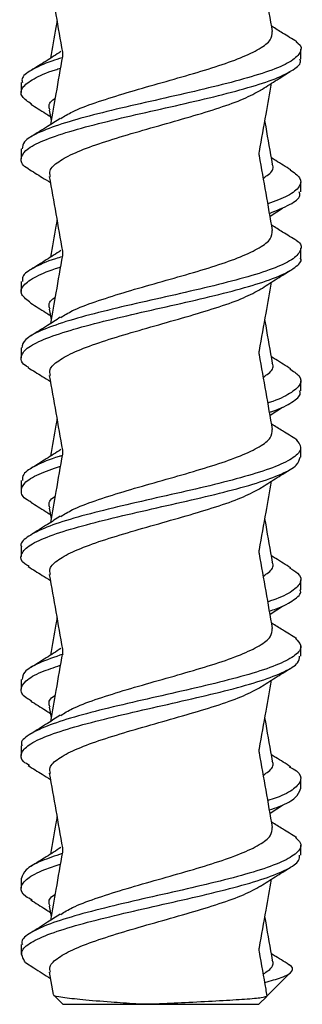
# Model space of a CAD drawing. Units: inches. Extents: x 1600 to 3218, y 39 to 1505.
# Drawn here: x 1613 to 1614, y 294 to 296 of the extents above; entities that cross this region are included whole.
import ezdxf

# ---------------------------------------------------------------- set-up
doc = ezdxf.new("R2010")
doc.units = ezdxf.units.IN
doc.header["$LTSCALE"] = 96
doc.header["$MEASUREMENT"] = 0

msp = doc.modelspace()

# ---------------------------------------------------------------- linework, layer by layer
at = {"color": 7, "linetype": 'Continuous', "lineweight": 25}
for p, q in [((1613.9203, 295.8815), (1613.9203, 295.9037)), ((1613.2953, 295.8297), (1613.2953, 295.8074)), ((1613.3581, 295.7677), (1613.3622, 295.7444)), ((1613.2953, 295.6815), (1613.2953, 295.6593)), ((1613.9203, 295.5852), (1613.9203, 295.6074)), ((1613.8518, 295.5308), (1613.8795, 295.5486)), ((1613.8522, 295.5284), (1613.8528, 295.5313)), ((1613.9203, 295.4371), (1613.9203, 295.4593)), ((1613.2953, 295.3852), (1613.2953, 295.363)), ((1613.3581, 295.3233), (1613.3622, 295.3)), ((1613.2953, 295.2371), (1613.2953, 295.2148)), ((1613.9203, 295.1407), (1613.9203, 295.163)), ((1613.8518, 295.0863), (1613.8795, 295.1042)), ((1613.8522, 295.084), (1613.8528, 295.0869)), ((1613.9203, 294.9926), (1613.9203, 295.0148)), ((1613.2953, 294.9407), (1613.2953, 294.9185)), ((1613.3581, 294.8788), (1613.3622, 294.8555)), ((1613.2953, 294.7926), (1613.2953, 294.7704)), ((1613.9203, 294.6963), (1613.9203, 294.7185)), ((1613.8518, 294.6419), (1613.8795, 294.6598)), ((1613.8522, 294.6395), (1613.8528, 294.6425)), ((1613.9203, 294.5481), (1613.9203, 294.5704)), ((1613.2953, 294.4963), (1613.2953, 294.4741)), ((1613.3581, 294.4344), (1613.3622, 294.4111)), ((1613.2953, 294.3481), (1613.2953, 294.3259)), ((1613.9203, 294.2518), (1613.9203, 294.274)), ((1613.8518, 294.1974), (1613.8795, 294.2153)), ((1613.8522, 294.1951), (1613.8528, 294.198)), ((1613.9203, 294.1037), (1613.9203, 294.1259)), ((1613.2953, 294.0518), (1613.2953, 294.0296)), ((1613.3581, 293.9899), (1613.3622, 293.9667)), ((1613.2953, 293.9037), (1613.2953, 293.8815)), ((1613.305, 293.8637), (1613.3232, 293.8516)), ((1613.3581, 293.8419), (1613.3668, 293.7922)), ((1613.8449, 293.7884), (1613.8976, 293.8411)), ((1613.3676, 293.7914), (1613.3886, 293.7704)), ((1613.8269, 293.7704), (1613.8445, 293.788)), ((1613.3886, 293.7704), (1613.8269, 293.7704))]:
    msp.add_line(p, q, dxfattribs=at)
for points, knots in [([(1613.8575, 295.9433), (1613.8526, 295.9711), (1613.8429, 296.026), (1613.8332, 296.0809), (1613.8285, 296.108)], [0, 0, 0, 0, 0.506367, 1, 1, 1, 1]), ([(1613.3581, 296.0642), (1613.363, 296.0364), (1613.3728, 295.9808), (1613.3825, 295.9252), (1613.3874, 295.8974)], [0, 0, 0, 0, 0.500001, 1, 1, 1, 1]), ([(1613.3752, 295.9667), (1613.3744, 295.962), (1613.3695, 295.9343), (1613.3646, 295.9065), (1613.3606, 295.8835)], [0, 0, 0, 0, 0.169129, 1, 1, 1, 1]), ([(1613.9115, 295.9205), (1613.9009, 295.927), (1613.8822, 295.9385), (1613.8635, 295.95), (1613.8554, 295.955)], [0, 0, 0, 0, 0.5640969, 1, 1, 1, 1]), ([(1613.3837, 295.7491), (1613.3918, 295.7541), (1613.4105, 295.7659), (1613.4594, 295.7843), (1613.5223, 295.8043), (1613.5926, 295.8245), (1613.664, 295.8446), (1613.7309, 295.8646), (1613.7881, 295.8847), (1613.8304, 295.9048), (1613.8559, 295.9243), (1613.8565, 295.9371), (1613.8567, 295.9433)], [0, 0, 0, 0, 0.0783388, 0.1815331, 0.2848226, 0.3883295, 0.4915977, 0.5947972, 0.6981982, 0.801637, 0.9048458, 1, 1, 1, 1]), ([(1613.9099, 295.9206), (1613.9114, 295.9196), (1613.9232, 295.9119), (1613.9218, 295.8976), (1613.9033, 295.8774), (1613.8588, 295.8573), (1613.7949, 295.8373), (1613.7158, 295.8173), (1613.6282, 295.7971), (1613.5388, 295.7771), (1613.4551, 295.7571), (1613.3833, 295.7369), (1613.3303, 295.7168), (1613.2992, 295.6984), (1613.298, 295.6866), (1613.2975, 295.6815)], [0, 0, 0, 0, 0.012499, 0.096372, 0.180439, 0.264415, 0.348263, 0.432194, 0.516284, 0.600184, 0.68404, 0.76806, 0.852089, 0.935946, 1, 1, 1, 1]), ([(1613.3842, 295.8986), (1613.3732, 295.8915), (1613.351, 295.8773), (1613.3286, 295.8633), (1613.3173, 295.8563)], [0, 0, 0, 0, 0.497411, 1, 1, 1, 1]), ([(1613.3874, 295.8879), (1613.3825, 295.86), (1613.3736, 295.8092), (1613.3646, 295.7584), (1613.3606, 295.7353)], [0, 0, 0, 0, 0.546879, 1, 1, 1, 1]), ([(1613.3874, 295.8973), (1613.3876, 295.8958), (1613.3881, 295.8926), (1613.3876, 295.8895), (1613.3874, 295.8879)], [0, 0, 0, 0, 0.499999, 1, 1, 1, 1]), ([(1613.3105, 295.6371), (1613.3105, 295.6371), (1613.2974, 295.6438), (1613.2929, 295.6574), (1613.3009, 295.6774), (1613.3362, 295.6974), (1613.3925, 295.7175), (1613.4662, 295.7377), (1613.5512, 295.7577), (1613.6407, 295.7777), (1613.7276, 295.7978), (1613.8048, 295.818), (1613.8668, 295.838), (1613.9058, 295.858), (1613.9229, 295.8726), (1613.9191, 295.8804), (1613.9185, 295.8815)], [0, 0, 0, 0, 0.000458, 0.082725, 0.164881, 0.246924, 0.32906, 0.411338, 0.493425, 0.57548, 0.657708, 0.739914, 0.821964, 0.904063, 0.986345, 1, 1, 1, 1]), ([(1613.3869, 295.8846), (1613.379, 295.8822), (1613.3488, 295.8731), (1613.3169, 295.8573), (1613.2946, 295.8415), (1613.2974, 295.8322), (1613.2982, 295.8297)], [0, 0, 0, 0, 0.129795, 0.495359, 0.86037, 1, 1, 1, 1]), ([(1613.3183, 295.7811), (1613.3103, 295.7867), (1613.2926, 295.799), (1613.2947, 295.818), (1613.321, 295.838), (1613.3528, 295.8524), (1613.3791, 295.8602), (1613.3828, 295.8613)], [0, 0, 0, 0, 0.208553, 0.459107, 0.709187, 0.959417, 1, 1, 1, 1]), ([(1613.8307, 295.8122), (1613.8416, 295.8192), (1613.8636, 295.8333), (1613.8859, 295.8471), (1613.8971, 295.8541)], [0, 0, 0, 0, 0.497794, 1, 1, 1, 1]), ([(1613.8281, 295.6751), (1613.833, 295.7029), (1613.8419, 295.7538), (1613.8509, 295.8046), (1613.8549, 295.8277)], [0, 0, 0, 0, 0.546786, 1, 1, 1, 1]), ([(1613.3604, 295.6196), (1613.3595, 295.6239), (1613.3573, 295.6349), (1613.3765, 295.6526), (1613.4137, 295.6727), (1613.4674, 295.6927), (1613.532, 295.7128), (1613.6027, 295.7329), (1613.6739, 295.753), (1613.7394, 295.773), (1613.7954, 295.7929), (1613.8194, 295.8062), (1613.8313, 295.8127)], [0, 0, 0, 0, 0.066609, 0.17061, 0.274737, 0.378612, 0.482483, 0.586604, 0.690613, 0.794454, 0.898398, 1, 1, 1, 1]), ([(1613.3164, 295.7812), (1613.3275, 295.7743), (1613.3423, 295.7651), (1613.3569, 295.7558), (1613.3606, 295.7535)], [0, 0, 0, 0, 0.751093, 1, 1, 1, 1]), ([(1613.36, 295.7677), (1613.3592, 295.7695), (1613.3551, 295.7779), (1613.3596, 295.7867), (1613.3704, 295.7937), (1613.3709, 295.794)], [0, 0, 0, 0, 0.201825, 0.964841, 1, 1, 1, 1]), ([(1613.3827, 295.7494), (1613.3732, 295.7434), (1613.3516, 295.7296), (1613.3297, 295.716), (1613.3174, 295.7083)], [0, 0, 0, 0, 0.437842, 1, 1, 1, 1]), ([(1613.8575, 295.647), (1613.8526, 295.6748), (1613.8468, 295.7073), (1613.8411, 295.7398), (1613.8403, 295.7445)], [0, 0, 0, 0, 0.855665, 1, 1, 1, 1]), ([(1613.8281, 295.6657), (1613.8279, 295.6672), (1613.8275, 295.6704), (1613.8279, 295.6735), (1613.8281, 295.6751)], [0, 0, 0, 0, 0.500001, 1, 1, 1, 1]), ([(1613.8575, 295.4988), (1613.8526, 295.5266), (1613.8428, 295.5822), (1613.833, 295.6378), (1613.8281, 295.6656)], [0, 0, 0, 0, 0.500001, 1, 1, 1, 1]), ([(1613.8368, 295.616), (1613.8408, 295.6186), (1613.855, 295.6278), (1613.8611, 295.6381), (1613.8567, 295.6459), (1613.8561, 295.647)], [0, 0, 0, 0, 0.25076, 0.895984, 1, 1, 1, 1]), ([(1613.8983, 295.6341), (1613.887, 295.6411), (1613.8724, 295.6501), (1613.8581, 295.6593), (1613.8549, 295.6613)], [0, 0, 0, 0, 0.778763, 1, 1, 1, 1]), ([(1613.3105, 295.6371), (1613.3211, 295.6305), (1613.3378, 295.6202), (1613.3544, 295.6098), (1613.3605, 295.606)], [0, 0, 0, 0, 0.633261, 1, 1, 1, 1]), ([(1613.8969, 295.6342), (1613.9053, 295.6283), (1613.9232, 295.6158), (1613.92, 295.5965), (1613.8965, 295.577), (1613.8629, 295.5643), (1613.847, 295.5583)], [0, 0, 0, 0, 0.233313, 0.497774, 0.762559, 1, 1, 1, 1]), ([(1613.3581, 295.6197), (1613.363, 295.5919), (1613.3728, 295.5363), (1613.3825, 295.4807), (1613.3874, 295.4529)], [0, 0, 0, 0, 0.500001, 1, 1, 1, 1]), ([(1613.8507, 295.5371), (1613.867, 295.5437), (1613.8997, 295.557), (1613.9205, 295.573), (1613.9179, 295.5825), (1613.9172, 295.5852)], [0, 0, 0, 0, 0.412093, 0.829915, 1, 1, 1, 1]), ([(1613.3752, 295.5222), (1613.3744, 295.5176), (1613.3695, 295.4898), (1613.3646, 295.4621), (1613.3606, 295.4391)], [0, 0, 0, 0, 0.169129, 1, 1, 1, 1]), ([(1613.3837, 295.3046), (1613.3918, 295.3097), (1613.4105, 295.3215), (1613.4594, 295.3398), (1613.5223, 295.3599), (1613.5926, 295.3801), (1613.664, 295.4001), (1613.7309, 295.4201), (1613.7881, 295.4402), (1613.8304, 295.4604), (1613.8559, 295.4798), (1613.8565, 295.4927), (1613.8567, 295.4988)], [0, 0, 0, 0, 0.0783388, 0.1815331, 0.2848226, 0.3883295, 0.4915977, 0.5947972, 0.6981982, 0.801637, 0.9048458, 1, 1, 1, 1]), ([(1613.9115, 295.4761), (1613.9009, 295.4825), (1613.8822, 295.494), (1613.8635, 295.5055), (1613.8554, 295.5105)], [0, 0, 0, 0, 0.564097, 1, 1, 1, 1]), ([(1613.9115, 295.4761), (1613.9115, 295.4761), (1613.9224, 295.4694), (1613.9223, 295.456), (1613.9077, 295.4358), (1613.8663, 295.4157), (1613.8049, 295.3957), (1613.7276, 295.3756), (1613.6407, 295.3555), (1613.5512, 295.3355), (1613.4663, 295.3155), (1613.3924, 295.2953), (1613.3365, 295.2752), (1613.3011, 295.2559), (1613.2979, 295.2431), (1613.2963, 295.2371)], [0, 0, 0, 0, 0.000271, 0.08423, 0.168355, 0.252293, 0.336181, 0.420228, 0.504298, 0.588191, 0.672117, 0.756237, 0.840213, 0.924094, 1, 1, 1, 1]), ([(1613.3842, 295.4541), (1613.3732, 295.4471), (1613.351, 295.4329), (1613.3286, 295.4189), (1613.3173, 295.4119)], [0, 0, 0, 0, 0.497411, 1, 1, 1, 1]), ([(1613.3874, 295.4529), (1613.3876, 295.4513), (1613.3881, 295.4482), (1613.3876, 295.445), (1613.3874, 295.4434)], [0, 0, 0, 0, 0.499999, 1, 1, 1, 1]), ([(1613.3121, 295.1926), (1613.3102, 295.1936), (1613.2961, 295.2012), (1613.2924, 295.2157), (1613.3044, 295.2358), (1613.3429, 295.2558), (1613.402, 295.2759), (1613.4776, 295.296), (1613.5637, 295.3161), (1613.6532, 295.3361), (1613.7392, 295.3562), (1613.8145, 295.3763), (1613.874, 295.3964), (1613.9093, 295.4164), (1613.9242, 295.43), (1613.92, 295.4369), (1613.9199, 295.4371)], [0, 0, 0, 0, 0.012418, 0.09457, 0.176777, 0.258802, 0.340844, 0.423078, 0.505191, 0.587198, 0.669303, 0.751542, 0.833589, 0.91561, 0.997808, 1, 1, 1, 1]), ([(1613.3869, 295.4403), (1613.3818, 295.4388), (1613.3539, 295.4306), (1613.3219, 295.4157), (1613.2961, 295.3989), (1613.2978, 295.3887), (1613.2984, 295.3852)], [0, 0, 0, 0, 0.081551, 0.445567, 0.809365, 1, 1, 1, 1]), ([(1613.3874, 295.4434), (1613.3825, 295.4156), (1613.3736, 295.3648), (1613.3646, 295.3139), (1613.3606, 295.2909)], [0, 0, 0, 0, 0.546879, 1, 1, 1, 1]), ([(1613.3168, 295.3368), (1613.3085, 295.3432), (1613.2915, 295.3564), (1613.2966, 295.3763), (1613.3268, 295.3964), (1613.358, 295.4099), (1613.382, 295.4169), (1613.3828, 295.4171)], [0, 0, 0, 0, 0.241693, 0.491835, 0.741395, 0.990875, 1, 1, 1, 1]), ([(1613.8307, 295.3678), (1613.8416, 295.3748), (1613.8636, 295.3888), (1613.8859, 295.4027), (1613.8971, 295.4096)], [0, 0, 0, 0, 0.497794, 1, 1, 1, 1]), ([(1613.8281, 295.2307), (1613.833, 295.2585), (1613.8419, 295.3093), (1613.8509, 295.3602), (1613.8549, 295.3832)], [0, 0, 0, 0, 0.546786, 1, 1, 1, 1]), ([(1613.3604, 295.1752), (1613.3595, 295.1795), (1613.3573, 295.1904), (1613.3765, 295.2081), (1613.4137, 295.2283), (1613.4674, 295.2483), (1613.532, 295.2683), (1613.6027, 295.2885), (1613.6739, 295.3086), (1613.7394, 295.3286), (1613.7954, 295.3485), (1613.8194, 295.3617), (1613.8313, 295.3683)], [0, 0, 0, 0, 0.066609, 0.17061, 0.274737, 0.378612, 0.482483, 0.586604, 0.690613, 0.794454, 0.898398, 1, 1, 1, 1]), ([(1613.3164, 295.3368), (1613.3275, 295.3299), (1613.3423, 295.3207), (1613.3569, 295.3114), (1613.3606, 295.3091)], [0, 0, 0, 0, 0.751093, 1, 1, 1, 1]), ([(1613.36, 295.3233), (1613.3592, 295.325), (1613.3551, 295.3335), (1613.3596, 295.3422), (1613.3704, 295.3492), (1613.3709, 295.3496)], [0, 0, 0, 0, 0.201825, 0.964841, 1, 1, 1, 1]), ([(1613.3827, 295.305), (1613.3732, 295.2989), (1613.3516, 295.2851), (1613.3297, 295.2715), (1613.3174, 295.2639)], [0, 0, 0, 0, 0.437842, 1, 1, 1, 1]), ([(1613.8575, 295.2026), (1613.8526, 295.2304), (1613.8468, 295.2628), (1613.8411, 295.2953), (1613.8403, 295.3)], [0, 0, 0, 0, 0.855665, 1, 1, 1, 1]), ([(1613.8281, 295.2212), (1613.8279, 295.2228), (1613.8275, 295.2259), (1613.8279, 295.2291), (1613.8281, 295.2307)], [0, 0, 0, 0, 0.500001, 1, 1, 1, 1]), ([(1613.8575, 295.0544), (1613.8526, 295.0822), (1613.8428, 295.1378), (1613.833, 295.1934), (1613.8281, 295.2212)], [0, 0, 0, 0, 0.500001, 1, 1, 1, 1]), ([(1613.8983, 295.1897), (1613.887, 295.1967), (1613.8724, 295.2057), (1613.8581, 295.2148), (1613.8549, 295.2168)], [0, 0, 0, 0, 0.778763, 1, 1, 1, 1]), ([(1613.3105, 295.1926), (1613.3211, 295.1861), (1613.3378, 295.1758), (1613.3544, 295.1654), (1613.3605, 295.1616)], [0, 0, 0, 0, 0.633261, 1, 1, 1, 1]), ([(1613.8368, 295.1715), (1613.8408, 295.1741), (1613.855, 295.1834), (1613.8611, 295.1937), (1613.8567, 295.2015), (1613.8561, 295.2025)], [0, 0, 0, 0, 0.25076, 0.895984, 1, 1, 1, 1]), ([(1613.8957, 295.1899), (1613.9035, 295.1849), (1613.9218, 295.1732), (1613.9222, 295.1548), (1613.8984, 295.1347), (1613.8709, 295.121), (1613.8481, 295.114), (1613.847, 295.1137)], [0, 0, 0, 0, 0.196645, 0.460458, 0.724055, 0.987216, 1, 1, 1, 1]), ([(1613.3581, 295.1753), (1613.363, 295.1475), (1613.3728, 295.0919), (1613.3825, 295.0363), (1613.3874, 295.0085)], [0, 0, 0, 0, 0.500001, 1, 1, 1, 1]), ([(1613.8507, 295.093), (1613.8531, 295.0938), (1613.8766, 295.1012), (1613.9017, 295.1153), (1613.9221, 295.1304), (1613.9185, 295.1389), (1613.9178, 295.1407)], [0, 0, 0, 0, 0.0483536, 0.4679654, 0.887888, 1, 1, 1, 1]), ([(1613.3752, 295.0778), (1613.3744, 295.0731), (1613.3695, 295.0454), (1613.3646, 295.0177), (1613.3606, 294.9946)], [0, 0, 0, 0, 0.169129, 1, 1, 1, 1]), ([(1613.3837, 294.8602), (1613.3918, 294.8652), (1613.4105, 294.877), (1613.4594, 294.8954), (1613.5223, 294.9154), (1613.5926, 294.9356), (1613.664, 294.9557), (1613.7309, 294.9757), (1613.7881, 294.9958), (1613.8304, 295.0159), (1613.8559, 295.0354), (1613.8565, 295.0482), (1613.8567, 295.0544)], [0, 0, 0, 0, 0.078339, 0.181533, 0.284823, 0.388329, 0.491598, 0.594797, 0.698198, 0.801637, 0.904846, 1, 1, 1, 1]), ([(1613.9115, 295.0316), (1613.9009, 295.0381), (1613.8822, 295.0496), (1613.8635, 295.0611), (1613.8554, 295.0661)], [0, 0, 0, 0, 0.564097, 1, 1, 1, 1]), ([(1613.91, 295.0317), (1613.9148, 295.0259), (1613.9253, 295.0134), (1613.9107, 294.9942), (1613.8736, 294.9741), (1613.8146, 294.9541), (1613.7392, 294.9339), (1613.6533, 294.9139), (1613.5637, 294.8939), (1613.4776, 294.8738), (1613.4021, 294.8536), (1613.3423, 294.8336), (1613.3066, 294.8136), (1613.2915, 294.7999), (1613.2956, 294.7929), (1613.2958, 294.7926)], [0, 0, 0, 0, 0.072711, 0.156771, 0.240651, 0.324556, 0.408658, 0.492623, 0.576488, 0.660462, 0.744559, 0.828459, 0.912342, 0.996411, 1, 1, 1, 1]), ([(1613.3842, 295.0097), (1613.3732, 295.0026), (1613.351, 294.9884), (1613.3286, 294.9745), (1613.3173, 294.9674)], [0, 0, 0, 0, 0.497411, 1, 1, 1, 1]), ([(1613.3874, 295.0085), (1613.3876, 295.0069), (1613.3881, 295.0037), (1613.3876, 295.0006), (1613.3874, 294.999)], [0, 0, 0, 0, 0.499999, 1, 1, 1, 1]), ([(1613.3131, 294.7481), (1613.3097, 294.75), (1613.2948, 294.7587), (1613.2926, 294.774), (1613.3084, 294.7942), (1613.35, 294.8142), (1613.4117, 294.8342), (1613.4893, 294.8544), (1613.5762, 294.8745), (1613.6657, 294.8945), (1613.7506, 294.9145), (1613.8241, 294.9347), (1613.8798, 294.9548), (1613.9146, 294.974), (1613.9176, 294.9867), (1613.919, 294.9926)], [0, 0, 0, 0, 0.024208, 0.106262, 0.188486, 0.270533, 0.352522, 0.434658, 0.516836, 0.598835, 0.680858, 0.763072, 0.845157, 0.927141, 1, 1, 1, 1]), ([(1613.3869, 294.9961), (1613.3847, 294.9955), (1613.3592, 294.9881), (1613.3274, 294.9742), (1613.2978, 294.9564), (1613.298, 294.9452), (1613.2981, 294.9407)], [0, 0, 0, 0, 0.0348777, 0.396954, 0.7591452, 1, 1, 1, 1]), ([(1613.3874, 294.999), (1613.3825, 294.9712), (1613.3736, 294.9203), (1613.3646, 294.8695), (1613.3606, 294.8465)], [0, 0, 0, 0, 0.546879, 1, 1, 1, 1]), ([(1613.3177, 294.8922), (1613.3161, 294.893), (1613.3006, 294.9004), (1613.2929, 294.9145), (1613.2991, 294.9347), (1613.3294, 294.954), (1613.3657, 294.9666), (1613.3828, 294.9724)], [0, 0, 0, 0, 0.02829, 0.278333, 0.528962, 0.779196, 1, 1, 1, 1]), ([(1613.8307, 294.9234), (1613.8416, 294.9303), (1613.8636, 294.9444), (1613.8859, 294.9582), (1613.8971, 294.9652)], [0, 0, 0, 0, 0.497794, 1, 1, 1, 1]), ([(1613.3604, 294.7308), (1613.3595, 294.735), (1613.3573, 294.746), (1613.3765, 294.7637), (1613.4137, 294.7838), (1613.4674, 294.8039), (1613.532, 294.8239), (1613.6027, 294.844), (1613.6739, 294.8641), (1613.7394, 294.8841), (1613.7954, 294.904), (1613.8194, 294.9173), (1613.8313, 294.9239)], [0, 0, 0, 0, 0.066609, 0.17061, 0.274737, 0.378612, 0.482483, 0.586604, 0.690613, 0.794454, 0.898398, 1, 1, 1, 1]), ([(1613.8281, 294.7862), (1613.833, 294.814), (1613.8419, 294.8649), (1613.8509, 294.9157), (1613.8549, 294.9388)], [0, 0, 0, 0, 0.546786, 1, 1, 1, 1]), ([(1613.36, 294.8788), (1613.3592, 294.8806), (1613.3551, 294.889), (1613.3596, 294.8978), (1613.3704, 294.9048), (1613.3709, 294.9051)], [0, 0, 0, 0, 0.201825, 0.964841, 1, 1, 1, 1]), ([(1613.3164, 294.8923), (1613.3275, 294.8854), (1613.3423, 294.8762), (1613.3569, 294.8669), (1613.3606, 294.8646)], [0, 0, 0, 0, 0.751093, 1, 1, 1, 1]), ([(1613.3827, 294.8605), (1613.3732, 294.8545), (1613.3516, 294.8407), (1613.3297, 294.8271), (1613.3174, 294.8194)], [0, 0, 0, 0, 0.437842, 1, 1, 1, 1]), ([(1613.8575, 294.7581), (1613.8526, 294.7859), (1613.8468, 294.8184), (1613.8411, 294.8509), (1613.8403, 294.8556)], [0, 0, 0, 0, 0.855665, 1, 1, 1, 1]), ([(1613.8281, 294.7768), (1613.8279, 294.7783), (1613.8275, 294.7815), (1613.8279, 294.7847), (1613.8281, 294.7862)], [0, 0, 0, 0, 0.500001, 1, 1, 1, 1]), ([(1613.8575, 294.6099), (1613.8526, 294.6377), (1613.8428, 294.6933), (1613.833, 294.7489), (1613.8281, 294.7767)], [0, 0, 0, 0, 0.500001, 1, 1, 1, 1]), ([(1613.8983, 294.7452), (1613.887, 294.7522), (1613.8724, 294.7612), (1613.8581, 294.7704), (1613.8549, 294.7724)], [0, 0, 0, 0, 0.778763, 1, 1, 1, 1]), ([(1613.3105, 294.7482), (1613.3211, 294.7417), (1613.3378, 294.7313), (1613.3544, 294.721), (1613.3605, 294.7172)], [0, 0, 0, 0, 0.633261, 1, 1, 1, 1]), ([(1613.8368, 294.7271), (1613.8408, 294.7297), (1613.855, 294.739), (1613.8611, 294.7493), (1613.8567, 294.757), (1613.8561, 294.7581)], [0, 0, 0, 0, 0.25076, 0.895984, 1, 1, 1, 1]), ([(1613.895, 294.7455), (1613.902, 294.7414), (1613.9204, 294.7307), (1613.9232, 294.7131), (1613.9034, 294.6931), (1613.8756, 294.6786), (1613.8507, 294.6707), (1613.847, 294.6696)], [0, 0, 0, 0, 0.160965, 0.425721, 0.689913, 0.953909, 1, 1, 1, 1]), ([(1613.3581, 294.7308), (1613.363, 294.703), (1613.3728, 294.6474), (1613.3825, 294.5918), (1613.3874, 294.564)], [0, 0, 0, 0, 0.500001, 1, 1, 1, 1]), ([(1613.8506, 294.6488), (1613.8556, 294.6504), (1613.8812, 294.6588), (1613.9058, 294.6737), (1613.9233, 294.6879), (1613.9193, 294.6954), (1613.9189, 294.6963)], [0, 0, 0, 0, 0.102339, 0.524499, 0.946584, 1, 1, 1, 1]), ([(1613.3752, 294.6334), (1613.3744, 294.6287), (1613.3695, 294.6009), (1613.3646, 294.5732), (1613.3606, 294.5502)], [0, 0, 0, 0, 0.169129, 1, 1, 1, 1]), ([(1613.3837, 294.4157), (1613.3918, 294.4208), (1613.4105, 294.4326), (1613.4594, 294.451), (1613.5223, 294.471), (1613.5926, 294.4912), (1613.664, 294.5112), (1613.7309, 294.5312), (1613.7881, 294.5513), (1613.8304, 294.5715), (1613.8559, 294.591), (1613.8565, 294.6038), (1613.8567, 294.6099)], [0, 0, 0, 0, 0.078339, 0.181533, 0.284823, 0.388329, 0.491598, 0.594797, 0.698198, 0.801637, 0.904846, 1, 1, 1, 1]), ([(1613.9115, 294.5872), (1613.9009, 294.5937), (1613.8822, 294.6051), (1613.8635, 294.6166), (1613.8554, 294.6217)], [0, 0, 0, 0, 0.5640969, 1, 1, 1, 1]), ([(1613.9089, 294.5873), (1613.9138, 294.5824), (1613.9252, 294.5708), (1613.914, 294.5526), (1613.8803, 294.5326), (1613.824, 294.5125), (1613.7506, 294.4923), (1613.6657, 294.4723), (1613.5762, 294.4523), (1613.4892, 294.4321), (1613.4118, 294.412), (1613.3496, 294.392), (1613.3101, 294.372), (1613.2927, 294.3573), (1613.2965, 294.3494), (1613.2971, 294.3481)], [0, 0, 0, 0, 0.061185, 0.14514, 0.228988, 0.31294, 0.397025, 0.480912, 0.564777, 0.648824, 0.732828, 0.816681, 0.900594, 0.984688, 1, 1, 1, 1]), ([(1613.3842, 294.5652), (1613.3732, 294.5582), (1613.351, 294.544), (1613.3286, 294.53), (1613.3173, 294.523)], [0, 0, 0, 0, 0.497411, 1, 1, 1, 1]), ([(1613.3136, 294.3036), (1613.3089, 294.3065), (1613.2936, 294.3161), (1613.2932, 294.3324), (1613.3129, 294.3526), (1613.3575, 294.3726), (1613.4218, 294.3926), (1613.5011, 294.4127), (1613.5888, 294.4329), (1613.6781, 294.4529), (1613.7617, 294.4729), (1613.8332, 294.493), (1613.8859, 294.5132), (1613.9165, 294.5315), (1613.9175, 294.5432), (1613.9179, 294.5481)], [0, 0, 0, 0, 0.035855, 0.117854, 0.20004, 0.282152, 0.364132, 0.446183, 0.5284, 0.610436, 0.692419, 0.774556, 0.856721, 0.938711, 1, 1, 1, 1]), ([(1613.389, 294.5526), (1613.3698, 294.5459), (1613.3313, 294.5325), (1613.2999, 294.5138), (1613.2981, 294.5017), (1613.2972, 294.4963)], [0, 0, 0, 0, 0.35623, 0.7129, 1, 1, 1, 1]), ([(1613.3874, 294.5545), (1613.3825, 294.5267), (1613.3736, 294.4759), (1613.3646, 294.425), (1613.3606, 294.402)], [0, 0, 0, 0, 0.546879, 1, 1, 1, 1]), ([(1613.3874, 294.564), (1613.3876, 294.5624), (1613.3881, 294.5593), (1613.3876, 294.5561), (1613.3874, 294.5545)], [0, 0, 0, 0, 0.499999, 1, 1, 1, 1]), ([(1613.3189, 294.4477), (1613.3155, 294.4495), (1613.2988, 294.4579), (1613.2921, 294.4729), (1613.3024, 294.493), (1613.3335, 294.5113), (1613.3682, 294.5229), (1613.3827, 294.5277)], [0, 0, 0, 0, 0.064936, 0.315538, 0.566608, 0.817765, 1, 1, 1, 1]), ([(1613.8307, 294.4789), (1613.8416, 294.4859), (1613.8636, 294.5), (1613.8859, 294.5138), (1613.8971, 294.5207)], [0, 0, 0, 0, 0.497794, 1, 1, 1, 1]), ([(1613.3604, 294.2863), (1613.3595, 294.2906), (1613.3573, 294.3015), (1613.3765, 294.3192), (1613.4137, 294.3394), (1613.4674, 294.3594), (1613.532, 294.3794), (1613.6027, 294.3996), (1613.6739, 294.4197), (1613.7394, 294.4397), (1613.7954, 294.4596), (1613.8194, 294.4728), (1613.8313, 294.4794)], [0, 0, 0, 0, 0.066609, 0.17061, 0.274737, 0.378612, 0.482483, 0.586604, 0.690613, 0.794454, 0.898398, 1, 1, 1, 1]), ([(1613.8281, 294.3418), (1613.833, 294.3696), (1613.8419, 294.4204), (1613.8509, 294.4713), (1613.8549, 294.4943)], [0, 0, 0, 0, 0.546786, 1, 1, 1, 1]), ([(1613.36, 294.4344), (1613.3592, 294.4361), (1613.3551, 294.4446), (1613.3596, 294.4533), (1613.3704, 294.4604), (1613.3709, 294.4607)], [0, 0, 0, 0, 0.201825, 0.964841, 1, 1, 1, 1]), ([(1613.3164, 294.4479), (1613.3275, 294.441), (1613.3423, 294.4318), (1613.3569, 294.4225), (1613.3606, 294.4202)], [0, 0, 0, 0, 0.751093, 1, 1, 1, 1]), ([(1613.3827, 294.4161), (1613.3732, 294.41), (1613.3516, 294.3962), (1613.3297, 294.3826), (1613.3174, 294.375)], [0, 0, 0, 0, 0.437842, 1, 1, 1, 1]), ([(1613.8575, 294.3137), (1613.8526, 294.3415), (1613.8468, 294.374), (1613.8411, 294.4064), (1613.8403, 294.4111)], [0, 0, 0, 0, 0.855665, 1, 1, 1, 1]), ([(1613.8281, 294.3323), (1613.8279, 294.3339), (1613.8275, 294.3371), (1613.8279, 294.3402), (1613.8281, 294.3418)], [0, 0, 0, 0, 0.500001, 1, 1, 1, 1]), ([(1613.8575, 294.1655), (1613.8526, 294.1933), (1613.8428, 294.2489), (1613.833, 294.3045), (1613.8281, 294.3323)], [0, 0, 0, 0, 0.500001, 1, 1, 1, 1]), ([(1613.8983, 294.3008), (1613.887, 294.3078), (1613.8724, 294.3168), (1613.8581, 294.3259), (1613.8549, 294.328)], [0, 0, 0, 0, 0.778763, 1, 1, 1, 1]), ([(1613.3105, 294.3038), (1613.3211, 294.2972), (1613.3378, 294.2869), (1613.3544, 294.2765), (1613.3605, 294.2727)], [0, 0, 0, 0, 0.633261, 1, 1, 1, 1]), ([(1613.8368, 294.2826), (1613.8408, 294.2852), (1613.855, 294.2945), (1613.8611, 294.3048), (1613.8567, 294.3126), (1613.8561, 294.3137)], [0, 0, 0, 0, 0.25076, 0.895984, 1, 1, 1, 1]), ([(1613.3581, 294.2864), (1613.363, 294.2586), (1613.3728, 294.203), (1613.3825, 294.1474), (1613.3874, 294.1196)], [0, 0, 0, 0, 0.500001, 1, 1, 1, 1]), ([(1613.8949, 294.3011), (1613.9007, 294.2979), (1613.9188, 294.2881), (1613.9237, 294.2715), (1613.9078, 294.2515), (1613.8801, 294.2361), (1613.8532, 294.2274), (1613.8469, 294.2253)], [0, 0, 0, 0, 0.124598, 0.389937, 0.654681, 0.919471, 1, 1, 1, 1]), ([(1613.8506, 294.2045), (1613.858, 294.207), (1613.8853, 294.2163), (1613.9125, 294.232), (1613.9176, 294.2453), (1613.9201, 294.2518)], [0, 0, 0, 0, 0.158356, 0.582313, 1, 1, 1, 1]), ([(1613.3752, 294.1889), (1613.3744, 294.1842), (1613.3695, 294.1565), (1613.3646, 294.1288), (1613.3606, 294.1057)], [0, 0, 0, 0, 0.169129, 1, 1, 1, 1]), ([(1613.9115, 294.1427), (1613.9009, 294.1492), (1613.8822, 294.1607), (1613.8635, 294.1722), (1613.8554, 294.1772)], [0, 0, 0, 0, 0.564097, 1, 1, 1, 1]), ([(1613.3837, 293.9713), (1613.3918, 293.9764), (1613.4105, 293.9881), (1613.4594, 294.0065), (1613.5223, 294.0266), (1613.5926, 294.0467), (1613.664, 294.0668), (1613.7309, 294.0868), (1613.7881, 294.1069), (1613.8304, 294.127), (1613.8559, 294.1465), (1613.8565, 294.1593), (1613.8567, 294.1655)], [0, 0, 0, 0, 0.078339, 0.181533, 0.284823, 0.388329, 0.491598, 0.594797, 0.698198, 0.801637, 0.904846, 1, 1, 1, 1]), ([(1613.9084, 294.1429), (1613.9129, 294.1389), (1613.9249, 294.1282), (1613.9167, 294.111), (1613.8866, 294.0909), (1613.833, 294.0708), (1613.7618, 294.0507), (1613.6781, 294.0307), (1613.5888, 294.0107), (1613.501, 293.9905), (1613.4219, 293.9704), (1613.3572, 293.9504), (1613.3142, 293.9303), (1613.2941, 293.9147), (1613.2972, 293.9059), (1613.298, 293.9037)], [0, 0, 0, 0, 0.049556, 0.133434, 0.217282, 0.30131, 0.385307, 0.469149, 0.553043, 0.637123, 0.721035, 0.804872, 0.888845, 0.972893, 1, 1, 1, 1]), ([(1613.305, 293.8637), (1613.2994, 293.8728), (1613.2895, 293.8885), (1613.3183, 293.9109), (1613.3653, 293.931), (1613.4322, 293.9511), (1613.513, 293.9711), (1613.6014, 293.9912), (1613.6904, 294.0113), (1613.7726, 294.0313), (1613.842, 294.0514), (1613.8915, 294.0716), (1613.9183, 294.089), (1613.9176, 294.0997), (1613.9173, 294.1037)], [0, 0, 0, 0, 0.112446, 0.196147, 0.279946, 0.36355, 0.447151, 0.530945, 0.614652, 0.69823, 0.781888, 0.865707, 0.949339, 1, 1, 1, 1]), ([(1613.3869, 294.107), (1613.3709, 294.1016), (1613.3348, 294.0896), (1613.302, 294.0712), (1613.2979, 294.0582), (1613.2959, 294.0518)], [0, 0, 0, 0, 0.2914381, 0.6560365, 1, 1, 1, 1]), ([(1613.3842, 294.1208), (1613.3732, 294.1137), (1613.351, 294.0995), (1613.3286, 294.0856), (1613.3173, 294.0785)], [0, 0, 0, 0, 0.497411, 1, 1, 1, 1]), ([(1613.3874, 294.1101), (1613.3825, 294.0823), (1613.3736, 294.0314), (1613.3646, 293.9806), (1613.3606, 293.9576)], [0, 0, 0, 0, 0.546879, 1, 1, 1, 1]), ([(1613.3874, 294.1196), (1613.3876, 294.118), (1613.3881, 294.1148), (1613.3876, 294.1117), (1613.3874, 294.1101)], [0, 0, 0, 0, 0.499999, 1, 1, 1, 1]), ([(1613.3196, 294.0032), (1613.3146, 294.0059), (1613.2971, 294.0153), (1613.2919, 294.0313), (1613.3062, 294.0514), (1613.3378, 294.0687), (1613.3707, 294.0793), (1613.3827, 294.0832)], [0, 0, 0, 0, 0.100946, 0.351808, 0.602908, 0.854494, 1, 1, 1, 1]), ([(1613.8307, 294.0345), (1613.8416, 294.0415), (1613.8636, 294.0555), (1613.8859, 294.0693), (1613.8971, 294.0763)], [0, 0, 0, 0, 0.497794, 1, 1, 1, 1]), ([(1613.8281, 293.8974), (1613.833, 293.9252), (1613.8419, 293.976), (1613.8509, 294.0268), (1613.8549, 294.0499)], [0, 0, 0, 0, 0.546786, 1, 1, 1, 1]), ([(1613.36, 293.9899), (1613.3592, 293.9917), (1613.3551, 294.0001), (1613.3596, 294.0089), (1613.3704, 294.0159), (1613.3709, 294.0162)], [0, 0, 0, 0, 0.201825, 0.964841, 1, 1, 1, 1]), ([(1613.3604, 293.8419), (1613.3595, 293.8461), (1613.3573, 293.8571), (1613.3765, 293.8748), (1613.4137, 293.8949), (1613.4674, 293.915), (1613.532, 293.935), (1613.6027, 293.9551), (1613.6739, 293.9752), (1613.7394, 293.9952), (1613.7954, 294.0151), (1613.8194, 294.0284), (1613.8313, 294.035)], [0, 0, 0, 0, 0.066609, 0.17061, 0.274737, 0.378612, 0.482483, 0.586604, 0.690613, 0.794454, 0.898398, 1, 1, 1, 1]), ([(1613.3164, 294.0035), (1613.3275, 293.9965), (1613.3423, 293.9874), (1613.3569, 293.978), (1613.3606, 293.9757)], [0, 0, 0, 0, 0.751093, 1, 1, 1, 1]), ([(1613.3827, 293.9716), (1613.3732, 293.9656), (1613.3516, 293.9518), (1613.3297, 293.9382), (1613.3174, 293.9305)], [0, 0, 0, 0, 0.437842, 1, 1, 1, 1]), ([(1613.8575, 293.8692), (1613.8526, 293.897), (1613.8468, 293.9295), (1613.8411, 293.962), (1613.8403, 293.9667)], [0, 0, 0, 0, 0.855665, 1, 1, 1, 1]), ([(1613.8281, 293.8879), (1613.8279, 293.8895), (1613.8275, 293.8926), (1613.8279, 293.8958), (1613.8281, 293.8973)], [0, 0, 0, 0, 0.500001, 1, 1, 1, 1]), ([(1613.8454, 293.7893), (1613.8445, 293.7944), (1613.8388, 293.8272), (1613.833, 293.86), (1613.8281, 293.8879)], [0, 0, 0, 0, 0.153372, 1, 1, 1, 1]), ([(1613.8983, 293.8563), (1613.887, 293.8633), (1613.8724, 293.8723), (1613.8581, 293.8815), (1613.8549, 293.8835)], [0, 0, 0, 0, 0.778763, 1, 1, 1, 1]), ([(1613.8368, 293.8382), (1613.8408, 293.8408), (1613.855, 293.8501), (1613.8611, 293.8604), (1613.8567, 293.8681), (1613.8561, 293.8692)], [0, 0, 0, 0, 0.25076, 0.895984, 1, 1, 1, 1]), ([(1613.3231, 293.8515), (1613.3295, 293.8475), (1613.342, 293.8398), (1613.3544, 293.8321), (1613.3605, 293.8283)], [0, 0, 0, 0, 0.509135, 1, 1, 1, 1]), ([(1613.8401, 293.8194), (1613.8534, 293.823), (1613.8852, 293.8316), (1613.9045, 293.8446), (1613.9032, 293.8542), (1613.8937, 293.859), (1613.8932, 293.8593)], [0, 0, 0, 0, 0.252694, 0.607208, 0.978637, 1, 1, 1, 1]), ([(1613.368, 293.7918), (1613.3678, 293.7917), (1613.3649, 293.7899), (1613.3855, 293.7863), (1613.429, 293.7811), (1613.4889, 293.7763), (1613.5328, 293.7732), (1613.5515, 293.7719)], [0, 0, 0, 0, 0.014995, 0.28552, 0.54979, 0.808006, 1, 1, 1, 1]), ([(1613.6049, 293.7719), (1613.6268, 293.773), (1613.6738, 293.7752), (1613.7414, 293.7786), (1613.7982, 293.7821), (1613.8363, 293.7855), (1613.8414, 293.7877), (1613.8439, 293.7887)], [0, 0, 0, 0, 0.180577, 0.387418, 0.596966, 0.809661, 1, 1, 1, 1]), ([(1613.5515, 293.7719), (1613.5572, 293.7716), (1613.5689, 293.771), (1613.5868, 293.7712), (1613.5989, 293.7717), (1613.6049, 293.7719)], [0, 0, 0, 0, 0.325292, 0.662047, 1, 1, 1, 1])]:
    msp.add_open_spline(points, degree=3, knots=knots, dxfattribs=at)

doc.saveas('drawing.dxf')
